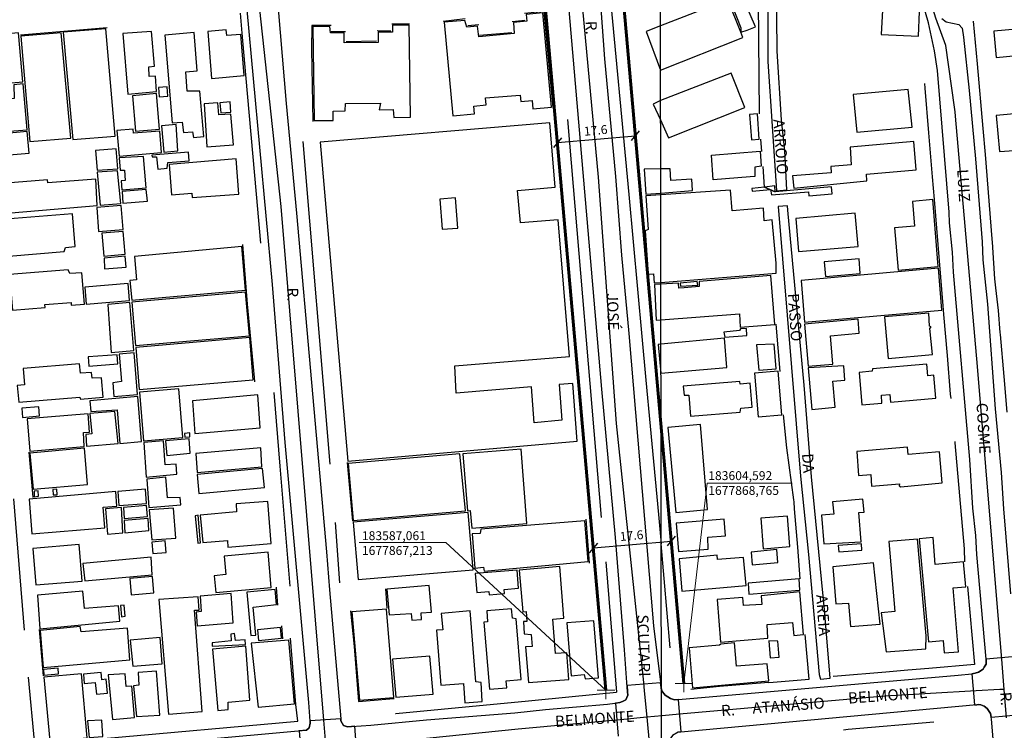
# Model space of a CAD drawing. Units: millimetres. Extents: x 183114 to 185533, y 1677027 to 1679829.
# Drawn here: x 183455 to 183677, y 1677858 to 1678018 of the extents above; entities that cross this region are included whole.
import ezdxf
from ezdxf.enums import TextEntityAlignment as Align

# ---------------------------------------------------------------- set-up
doc = ezdxf.new("R2010")
doc.units = ezdxf.units.MM
doc.header["$LTSCALE"] = 3
doc.header["$MEASUREMENT"] = 0
doc.header["$PDMODE"] = 2
doc.header["$PDSIZE"] = 2
for name, color, linetype, lineweight in [('Cotas_Coordenadas', 7, 'Continuous', 20), ('Linhas de Cota', 7, 'Continuous', 5), ('Traçado_Viário', 7, 'Continuous', 60)]:
    doc.layers.add(name, color=color, linetype=linetype, lineweight=lineweight)
for name, color, linetype in [('V-ARROIO', 150, 'Continuous'), ('V-EDIFICACAO', 50, 'Continuous'), ('V-NOME_DOS_LOGRADOUROS', 7, 'Continuous'), ('V-QUADRA', 1, 'Continuous'), ('V-TESTADA', 63, 'Continuous')]:
    doc.layers.add(name, color=color, linetype=linetype)
for name, color, linetype, plot in [('V-CRUZAMENTO', 1, 'Continuous', False), ('V-EIXO_DE_LOGRADOURO', 3, 'Continuous', False), ('X-LIMITE_1000', 7, 'Continuous', False)]:
    doc.layers.add(name, color=color, linetype=linetype, plot=plot)
doc.styles.get("Standard").update_dxf_attribs({"font": 'ARIAL.TTF'})
doc.dimstyles.get("Standard").update_dxf_attribs({"dimtxt": 2, "dimasz": 2, "dimexe": 0.18, "dimexo": 0.0625, "dimgap": 1, "dimtad": 1, "dimdec": 1, "dimzin": 0, "dimdsep": 46, "dimtxsty": 'Standard', "dimblk": 'OBLIQUE', "dimcen": 0, "dimadec": 0, "dimazin": 0, "dimtfac": 1, "dimtdec": 1, "dimtofl": 0, "dimtmove": 0, "dimatfit": 3, "dimfxl": 0, "dimtolj": 1, "dimtzin": 0, "dimarcsym": 0})

# ---------------------------------------------------------------- blocks, each defined once
blk = doc.blocks.new('_Oblique')
at = {"layer": 'Linhas de Cota', "color": 0, "linetype": 'Continuous', "lineweight": -2}
blk.add_line((-0.5, -0.5), (0.5, 0.5), dxfattribs=at)
blk = doc.blocks.new('*D15')
at = {"layer": 'Cotas_Coordenadas', "color": 0, "linetype": 'Continuous', "lineweight": -2}
blk.add_line((183612.96, 1678327.62), (183611.91, 1678342.05), dxfattribs=at)
at = {"layer": 'Defpoints', "color": 0, "linetype": 'Continuous'}
for p in [(183611.91, 1678342.05), (183637.82, 1677987.99)]:
    blk.add_point(p, dxfattribs=at)
at = {"layer": 'Cotas_Coordenadas', "color": 0, "linetype": 'Continuous', "lineweight": -2, "xscale": 2, "yscale": 2, "zscale": 2, "rotation": 94.1859809991665}
blk.add_blockref('_Oblique', (183611.91, 1678342.05), dxfattribs=at)
at = {"layer": 'Cotas_Coordenadas', "color": 0, "linetype": 'Continuous', "insert": (183614.63, 1678332.27), "char_height": 2, "attachment_point": 5, "rotation": 274.186}
blk.add_mtext('\\A1;R355', dxfattribs=at)
blk = doc.blocks.new('*D16')
at = {"layer": 'Cotas_Coordenadas', "color": 0, "linetype": 'Continuous', "lineweight": -2}
blk.add_line((183603.78, 1678296.65), (183602.19, 1678311.04), dxfattribs=at)
at = {"layer": 'Defpoints', "color": 0, "linetype": 'Continuous'}
for p in [(183602.19, 1678311.04), (183637.82, 1677987.98)]:
    blk.add_point(p, dxfattribs=at)
at = {"layer": 'Cotas_Coordenadas', "color": 0, "linetype": 'Continuous', "lineweight": -2, "xscale": 2, "yscale": 2, "zscale": 2, "rotation": 96.2931156989302}
blk.add_blockref('_Oblique', (183602.19, 1678311.04), dxfattribs=at)
at = {"layer": 'Cotas_Coordenadas', "color": 0, "linetype": 'Continuous', "insert": (183605.27, 1678301.37), "char_height": 2, "attachment_point": 5, "rotation": 276.2931}
blk.add_mtext('\\A1;R325', dxfattribs=at)
blk = doc.blocks.new('*D135')
at = {"layer": 'Cotas_Coordenadas', "color": 0, "linetype": 'Continuous', "lineweight": -2}
for p, q in [((183576.16, 1677990.35), (183593.69, 1677991.9)), ((183593.69, 1677991.84), (183593.67, 1677992.08)), ((183576.16, 1677990.29), (183576.14, 1677990.52))]:
    blk.add_line(p, q, dxfattribs=at)
at = {"layer": 'Defpoints', "color": 0, "linetype": 'Continuous'}
for p in [(183593.69, 1677991.9), (183593.7, 1677991.78), (183576.17, 1677990.22)]:
    blk.add_point(p, dxfattribs=at)
at = {"layer": 'Cotas_Coordenadas', "color": 0, "linetype": 'Continuous', "lineweight": -2, "xscale": 2, "yscale": 2, "zscale": 2}
for p, rotation in [((183593.69, 1677991.9), 5.060084583990364), ((183576.16, 1677990.35), 185.0600845839903)]:
    blk.add_blockref('_Oblique', p, dxfattribs=dict(at, rotation=rotation))
at = {"layer": 'Cotas_Coordenadas', "color": 0, "linetype": 'Continuous', "insert": (183584.75, 1677993.11), "char_height": 2, "attachment_point": 5, "rotation": 5.0601}
blk.add_mtext('\\A1;17.6', dxfattribs=at)
blk = doc.blocks.new('*D136')
at = {"layer": 'Cotas_Coordenadas', "color": 0, "linetype": 'Continuous', "lineweight": -2}
for p, q in [((183584.23, 1677899.22), (183601.76, 1677900.77)), ((183601.78, 1677900.58), (183601.74, 1677900.95)), ((183584.24, 1677899.02), (183584.21, 1677899.4))]:
    blk.add_line(p, q, dxfattribs=at)
at = {"layer": 'Defpoints', "color": 0, "linetype": 'Continuous'}
for p in [(183601.76, 1677900.77), (183601.78, 1677900.51), (183584.25, 1677898.96)]:
    blk.add_point(p, dxfattribs=at)
at = {"layer": 'Cotas_Coordenadas', "color": 0, "linetype": 'Continuous', "lineweight": -2, "xscale": 2, "yscale": 2, "zscale": 2}
for p, rotation in [((183584.23, 1677899.22), 185.0600845839494), ((183601.76, 1677900.77), 5.060084583949475)]:
    blk.add_blockref('_Oblique', p, dxfattribs=dict(at, rotation=rotation))
at = {"layer": 'Cotas_Coordenadas', "color": 0, "linetype": 'Continuous', "insert": (183592.82, 1677901.99), "char_height": 2, "attachment_point": 5, "rotation": 5.0601}
blk.add_mtext('\\A1;17.6', dxfattribs=at)

msp = doc.modelspace()

# ---------------------------------------------------------------- linework, layer by layer
at = {"layer": 'Linhas de Cota', "linetype": 'Continuous'}
for p, q in [((183604.592, 1677868.765), (183609.78, 1677913.792)), ((183609.78, 1677913.792), (183628.928, 1677913.792)), ((183551.069, 1677900.455), (183531.638, 1677900.455)), ((183587.061, 1677867.213), (183551.069, 1677900.455))]:
    msp.add_line(p, q, dxfattribs=at)
for p in [(183587.061, 1677867.213), (183604.592, 1677868.765)]:
    msp.add_point(p, dxfattribs=at)
at = {"layer": 'Traçado_Viário', "linetype": 'Continuous'}
for p, q in [((183567.171, 1678091.843), (183587.061, 1677867.213)), ((183604.592, 1677868.765), (183588.429, 1678051.304))]:
    msp.add_line(p, q, dxfattribs=at)
at = {"layer": 'V-ARROIO'}
for points in [[(183625.51, 1678041.27), (183624.47, 1678041.19), (183623.45, 1678041.1), (183623.44, 1678008.59), (183625.36, 1677979.48), (183627.7, 1677979.72), (183627.29, 1677988.53), (183626.54, 1677995.5), (183625.54, 1678010.9), (183625.28, 1678034), (183625.48, 1678040.27), (183625.51, 1678041.27)], [(183627.86, 1677976.16), (183626.84, 1677976.09), (183625.72, 1677976.02), (183630.75, 1677915.37), (183632.57, 1677897.74), (183635, 1677870.76), (183635.27, 1677869.72), (183637.46, 1677869.91), (183636.19, 1677885.33), (183633.23, 1677915.2), (183631.59, 1677935.83), (183627.95, 1677975.16), (183627.86, 1677976.16)]]:
    msp.add_lwpolyline(points, dxfattribs=at)
at = {"layer": 'V-CRUZAMENTO', "linetype": 'Continuous'}
for points in [[(183679.31, 1677873.46), (183679.192, 1677874.796), (183672.47, 1677874.2), (183672.46, 1677873.099), (183672.08, 1677872.4), (183671.8, 1677871.97), (183670.78, 1677871.25), (183670, 1677871.09), (183669.28, 1677870.94), (183669.9, 1677863.917), (183670.37, 1677863.96), (183670.71, 1677863.99), (183671.33, 1677863.95), (183672.01, 1677863.66), (183672.72, 1677863.12), (183673.43, 1677861.99), (183673.65, 1677861.18), (183680.348, 1677861.775)], [(183530.668, 1677859.103), (183529.9, 1677859.05), (183528.97, 1677858.99), (183528.09, 1677859.3), (183527.5, 1677860.32), (183527.46, 1677860.79), (183520.586, 1677860.31), (183520.62, 1677859.83), (183520.39, 1677858.79), (183519.78, 1677858.24), (183518.092, 1677858.086), (183518.75, 1677850.77), (183519.47, 1677850.83), (183520.55, 1677850.33), (183521.08, 1677849.6), (183521.17, 1677849.37), (183521.52, 1677848.47), (183528.407, 1677849.089), (183528.34, 1677849.83), (183528.27, 1677850.67), (183528.55, 1677851.37), (183529.12, 1677851.8), (183530.31, 1677851.99), (183531.15, 1677852.13)]]:
    msp.add_lwpolyline(points, close=True, dxfattribs=at)
msp.add_lwpolyline([(183603.98, 1677857.828), (183603.36, 1677865.15), (183602.43, 1677865.07), (183601.57, 1677865.37), (183600.39, 1677866.08), (183599.52, 1677867.16), (183599.51, 1677867.27), (183599.313, 1677868.854), (183591.813, 1677868.314), (183591.92, 1677866.83), (183591.97, 1677866.09), (183591.54, 1677865.05), (183591.54, 1677865.04), (183590.8, 1677864.71), (183590.2, 1677864.44), (183589.234, 1677864.323), (183589.837, 1677856.887)], dxfattribs=at)
at = {"layer": 'V-EDIFICACAO'}
for points in [[(183599.31, 1678006.66), (183617.84, 1678013.97), (183617.36, 1678015.16), (183618.8, 1678015.6), (183620.67, 1678016.4), (183618.03, 1678022.52), (183615.26, 1678021.46), (183617.4, 1678016.16), (183617.36, 1678015.16), (183614.44, 1678022.55), (183599.3, 1678016.59), (183596.09, 1678015.33)], [(183555.77, 1678016.34), (183555.32, 1678017.84), (183550.72, 1678017.43), (183552.66, 1677996.4), (183557.53, 1677996.81), (183557.38, 1677998.54), (183560.14, 1677998.83), (183560.03, 1678000.44), (183567.78, 1678001.04), (183567.92, 1677999.58), (183570.51, 1677999.85), (183570.66, 1677997.94), (183574.81, 1677998.35), (183572.9, 1678019.56), (183569.16, 1678019.19), (183569.31, 1678017.69), (183566.28, 1678017.35), (183566.47, 1678014.88), (183558.46, 1678014.17), (183558.2, 1678016.57), (183555.77, 1678016.34)], [(183649.19, 1678020.17), (183648.89, 1678014.65), (183657.3, 1678014.29), (183657.49, 1678019.81), (183649.19, 1678020.17)], [(183447.43, 1678014.4), (183448.33, 1678003.32), (183456.03, 1678004), (183455.06, 1678015.03), (183447.43, 1678014.4)], [(183455.59, 1678014.29), (183457.61, 1677990.64), (183466.81, 1677991.39), (183464.68, 1678015.07), (183455.59, 1678014.29)], [(183465.12, 1678015.15), (183467.26, 1677991.05), (183476.8, 1677991.8), (183474.7, 1678015.97), (183465.12, 1678015.15)], [(183478.48, 1678014.92), (183479.6, 1678001.23), (183486.07, 1678001.83), (183485.81, 1678005.31), (183484.39, 1678005.19), (183484.35, 1678007.36), (183485.62, 1678007.51), (183484.95, 1678015.37), (183478.48, 1678014.92)], [(183492.99, 1678001.9), (183492.62, 1678006.28), (183495.24, 1678006.47), (183494.53, 1678015.11), (183487.94, 1678014.51), (183489.59, 1677994.79), (183491.87, 1677994.98), (183492.1, 1677992.63), (183494.19, 1677992.77), (183494.38, 1677991.5), (183496.7, 1677991.73), (183495.84, 1678001.94), (183492.99, 1678001.9)], [(183497.6, 1678015.33), (183498.42, 1678004.78), (183505.79, 1678005.42), (183505, 1678014.66), (183501.86, 1678014.47), (183501.75, 1678015.71), (183497.6, 1678015.33)], [(183535.9, 1678015.18), (183535.87, 1678012.9), (183528.23, 1678012.79), (183528.23, 1678015.07), (183525.13, 1678015.03), (183525.02, 1678016.49), (183521.16, 1678016.42), (183521.46, 1677995.32), (183525.8, 1677995.36), (183525.76, 1677997.41), (183528.46, 1677997.49), (183528.5, 1677999.13), (183536.39, 1677999.21), (183536.13, 1677997.75), (183539.23, 1677997.79), (183539.42, 1677996.03), (183543.12, 1677996.1), (183542.86, 1678016.79), (183539.12, 1678016.75), (183539.08, 1678015.18), (183535.9, 1678015.18)], [(183681.73, 1678010.2), (183683.42, 1678010.37), (183682.65, 1678016.19), (183674.24, 1678015.38), (183674.25, 1678015.28), (183674.75, 1678009.49), (183681.73, 1678010.2)], [(183599.32, 1677999.8), (183597.7, 1677999.02), (183599.33, 1677995.51), (183601.09, 1677991.44), (183618.28, 1677998.28), (183615.23, 1678005.99), (183599.32, 1677999.8)], [(183453.98, 1678003.32), (183454.09, 1678000.29), (183451.17, 1678000.03), (183452.07, 1677992.85), (183456.97, 1677993.26), (183456.07, 1678003.55), (183453.98, 1678003.32)], [(183486.52, 1678002.76), (183486.67, 1678000.67), (183488.62, 1678000.82), (183488.47, 1678002.91), (183486.52, 1678002.76)], [(183642.6, 1678001.19), (183643.44, 1677992.71), (183655.88, 1677993.84), (183654.96, 1678002.29), (183642.6, 1678001.19)], [(183480.65, 1678000.89), (183481.32, 1677992.89), (183486.75, 1677993.37), (183486.07, 1678001.38), (183480.65, 1678000.89)], [(183496.77, 1677999.06), (183497.35, 1677989.38), (183503.39, 1677989.86), (183502.8, 1677996.78), (183500.1, 1677996.59), (183499.88, 1677999.32), (183496.77, 1677999.06)], [(183500.29, 1677999.32), (183500.51, 1677997.08), (183502.8, 1677997.23), (183502.61, 1677999.51), (183500.29, 1677999.32)], [(183674.71, 1677996.47), (183675.48, 1677988.32), (183686.49, 1677989.12), (183694.17, 1677990.11), (183693.48, 1677998.19), (183674.71, 1677996.47)], [(183619.34, 1677996.66), (183619.78, 1677990.95), (183621.5, 1677991.1), (183621.13, 1677996.84), (183619.34, 1677996.66)], [(183480.91, 1677992.44), (183480.84, 1677993.34), (183477.13, 1677993.04), (183477.69, 1677987.31), (183487.2, 1677988.14), (183486.82, 1677992.96), (183480.91, 1677992.44)], [(183487.2, 1677994.16), (183487.68, 1677988.17), (183490.86, 1677988.47), (183490.45, 1677994.42), (183487.2, 1677994.16)], [(183522.85, 1677990.49), (183529.06, 1677918.7), (183580.61, 1677923.23), (183579.6, 1677936.21), (183576.53, 1677935.99), (183577.17, 1677927.94), (183570.92, 1677927.38), (183570.32, 1677935.43), (183553.41, 1677934), (183553.07, 1677940.18), (183578.89, 1677942.27), (183576.34, 1677972.99), (183567.89, 1677972.35), (183567.21, 1677979.57), (183575.67, 1677980.32), (183574.43, 1677994.83), (183522.85, 1677990.49)], [(183448.1, 1677992.06), (183448.44, 1677987.24), (183457.46, 1677987.99), (183456.97, 1677992.85), (183448.1, 1677992.06)], [(183472.34, 1677988.58), (183472.76, 1677984.13), (183477.39, 1677984.43), (183477.02, 1677988.92), (183472.34, 1677988.58)], [(183641.91, 1677989.34), (183642.16, 1677985.36), (183637.59, 1677984.95), (183637.63, 1677983.56), (183628.96, 1677982.87), (183629.25, 1677980.09), (183645.67, 1677981.74), (183645.6, 1677983.27), (183656.76, 1677984.22), (183656.21, 1677990.59), (183641.91, 1677989.34)], [(183477.66, 1677986.9), (183477.92, 1677984.17), (183478.85, 1677984.17), (183479.04, 1677981.81), (183478.11, 1677981.74), (183478.26, 1677979.76), (183483.75, 1677980.21), (183483.16, 1677987.24), (183477.66, 1677986.9)], [(183484.99, 1677987.54), (183485.06, 1677987.13), (183486.07, 1677987.13), (183486.34, 1677984.4), (183488.47, 1677984.58), (183488.58, 1677985.89), (183493.41, 1677986.27), (183493.22, 1677988.21), (183484.99, 1677987.54)], [(183488.92, 1677985.44), (183489.44, 1677978.6), (183494, 1677978.97), (183494.08, 1677978), (183504.59, 1677978.75), (183503.99, 1677986.71), (183488.92, 1677985.44)], [(183620.49, 1677982.73), (183619.43, 1677982.65), (183611.16, 1677981.96), (183610.78, 1677987.56), (183621.71, 1677988.4), (183621.95, 1677985.03), (183620.49, 1677984.82), (183620.49, 1677983.73), (183620.49, 1677982.73)], [(183599.35, 1677984.43), (183595.61, 1677984.4), (183596.02, 1677978.78), (183599.36, 1677978.95), (183606.52, 1677979.55), (183606.39, 1677982.1), (183601.65, 1677981.8), (183601.46, 1677984.49), (183599.35, 1677984.43)], [(183461.65, 1677981.29), (183461.57, 1677981.96), (183451.36, 1677981.14), (183451.47, 1677979.61), (183452.93, 1677979.61), (183453.38, 1677974.59), (183472.72, 1677976.2), (183472.46, 1677982.15), (183461.65, 1677981.29)], [(183477.32, 1677984.02), (183472.76, 1677983.68), (183473.39, 1677976.28), (183478.07, 1677976.69), (183477.32, 1677984.02)], [(183478.33, 1677979.38), (183478.48, 1677976.73), (183484.02, 1677977.18), (183483.75, 1677979.83), (183478.33, 1677979.38)], [(183599.36, 1677978.61), (183596.02, 1677978.41), (183596.58, 1677970.78), (183595.87, 1677970.55), (183596.54, 1677960.79), (183597.74, 1677960.86), (183597.93, 1677958.84), (183599.39, 1677958.88), (183625.29, 1677960.99), (183625.32, 1677963.21), (183624.44, 1677972.98), (183622.64, 1677972.76), (183622.48, 1677975.62), (183615.41, 1677975.04), (183615.05, 1677979.69), (183599.36, 1677978.61)], [(183622.69, 1677980.35), (183619.82, 1677980.05), (183619.89, 1677979.47), (183624.06, 1677979.83), (183624.24, 1677978.59), (183632.54, 1677979.28), (183632.62, 1677978.41), (183637.88, 1677978.85), (183637.77, 1677980.42), (183625.08, 1677979.25)], [(183625.08, 1677979.25), (183625.01, 1677980.6), (183622.69, 1677980.35)], [(183549.71, 1677977.62), (183550.23, 1677970.89), (183553.78, 1677971.15), (183553.26, 1677977.92), (183549.71, 1677977.62)], [(183655.95, 1677977.09), (183656.39, 1677971.53), (183651.89, 1677971.2), (183652.7, 1677961.69), (183661.73, 1677962.5), (183660.52, 1677977.53), (183655.95, 1677977.09)], [(183472.64, 1677975.79), (183473.06, 1677970.37), (183478.55, 1677970.85), (183478.14, 1677976.24), (183472.64, 1677975.79)], [(183452.18, 1677973.13), (183452.85, 1677964.79), (183465.35, 1677965.84), (183465.61, 1677966.78), (183467.82, 1677966.96), (183467.22, 1677974.37), (183452.18, 1677973.13)], [(183629.76, 1677973.32), (183630.31, 1677965.9), (183643.7, 1677967), (183643.08, 1677974.46), (183629.76, 1677973.32)], [(183473.77, 1677969.99), (183474.21, 1677964.83), (183479, 1677965.24), (183478.55, 1677970.4), (183473.77, 1677969.99)], [(183481.1, 1677964.76), (183481.55, 1677959.48), (183480.09, 1677959.33), (183480.5, 1677954.95), (183506.09, 1677957.2), (183505.23, 1677967), (183481.1, 1677964.76)], [(183474.29, 1677964.38), (183474.4, 1677961.95), (183479.23, 1677962.36), (183479, 1677964.83), (183474.29, 1677964.38)], [(183636.09, 1677963.56), (183636.38, 1677960.23), (183644.17, 1677960.93), (183643.99, 1677964.22), (183636.09, 1677963.56)], [(183630.93, 1677959.35), (183631.67, 1677949.95), (183662.5, 1677952.7), (183661.8, 1677962.1), (183630.93, 1677959.35)], [(183453.04, 1677960.72), (183453.71, 1677952.67), (183461.05, 1677953.27), (183460.97, 1677953.94), (183466.88, 1677954.43), (183466.88, 1677953.79), (183469.88, 1677954.06), (183469.28, 1677961.09), (183466.58, 1677960.9), (183466.21, 1677961.76), (183453.04, 1677960.72)], [(183597.96, 1677958.47), (183598.35, 1677950.46), (183599.4, 1677950.5), (183617.04, 1677951.84), (183617.23, 1677948.83), (183625.01, 1677949.47), (183624.12, 1677960.47), (183607.99, 1677959.13), (183608.03, 1677958.01), (183604.67, 1677957.67), (183603.4, 1677957.65), (183603.34, 1677958.73), (183597.96, 1677958.47)], [(183469.99, 1677957.87), (183470.25, 1677954.06), (183480.01, 1677954.84), (183479.71, 1677958.69), (183469.99, 1677957.87)], [(183603.76, 1677958.77), (183603.8, 1677958.07), (183607.67, 1677958.33), (183607.56, 1677959.1), (183603.76, 1677958.77)], [(183480.54, 1677954.51), (183481.32, 1677944.7), (183506.99, 1677946.91), (183506.09, 1677956.71), (183480.54, 1677954.51)], [(183475.11, 1677953.94), (183475.9, 1677943.17), (183480.95, 1677943.62), (183480.09, 1677954.39), (183475.11, 1677953.94)], [(183649.66, 1677951.2), (183650.47, 1677941.8), (183660.41, 1677942.71), (183659.86, 1677948.56), (183660.12, 1677948.93), (183659.79, 1677949.08), (183659.61, 1677952.04), (183649.66, 1677951.2)], [(183631.67, 1677949.55), (183632.51, 1677940.08), (183638.07, 1677940.52), (183637.52, 1677946.92), (183643.92, 1677947.5), (183643.74, 1677950.65), (183631.67, 1677949.55)], [(183481.4, 1677944.29), (183482.18, 1677934.87), (183507.81, 1677937), (183507.02, 1677946.54), (183481.4, 1677944.29)], [(183617.07, 1677948.09), (183613.53, 1677947.76), (183613.78, 1677946.62), (183618.68, 1677946.99), (183618.61, 1677948.53), (183617.29, 1677948.45), (183617.07, 1677948.09)], [(183599.41, 1677945), (183598.77, 1677944.97), (183599.42, 1677938.51), (183614.24, 1677939.78), (183613.7, 1677946.35), (183599.41, 1677945)], [(183620.91, 1677944.91), (183621.39, 1677939.16), (183625.27, 1677939.46), (183624.83, 1677945.05), (183620.91, 1677944.91)], [(183470.7, 1677942.2), (183470.89, 1677940.07), (183477.36, 1677940.59), (183477.25, 1677942.61), (183470.7, 1677942.2)], [(183477.66, 1677942.8), (183478.18, 1677936.66), (183476.23, 1677936.36), (183476.5, 1677933.29), (183481.81, 1677933.74), (183481.02, 1677943.1), (183477.66, 1677942.8)], [(183456.11, 1677939.54), (183456.37, 1677935.88), (183454.76, 1677935.73), (183455.1, 1677931.98), (183468.87, 1677933.14), (183468.98, 1677932.66), (183474.1, 1677933.11), (183473.69, 1677937.48), (183471.63, 1677937.37), (183471.45, 1677938.68), (183469.02, 1677938.49), (183468.79, 1677940.59), (183456.11, 1677939.54)], [(183632.51, 1677939.68), (183633.31, 1677930.35), (183638.54, 1677930.86), (183638.03, 1677936.75), (183640.74, 1677936.93), (183640.52, 1677940.15), (183632.51, 1677939.68)], [(183646.95, 1677939.49), (183646.88, 1677938.94), (183643.92, 1677938.69), (183644.54, 1677931.41), (183649.04, 1677931.78), (183648.97, 1677933.53), (183650.87, 1677933.71), (183651.01, 1677931.96), (183661.18, 1677932.87), (183660.74, 1677938.03), (183659.39, 1677937.88), (183659.17, 1677940.55), (183646.95, 1677939.49)], [(183620.44, 1677938.51), (183621.24, 1677928.7), (183626.58, 1677929.14), (183625.78, 1677938.94), (183620.44, 1677938.51)], [(183604.42, 1677935.58), (183604.6, 1677933.57), (183605.66, 1677933.6), (183606.07, 1677928.81), (183617.18, 1677929.76), (183617.33, 1677930.64), (183619.89, 1677930.9), (183619.49, 1677936.27), (183617.18, 1677936.06), (183617.11, 1677936.64), (183604.42, 1677935.58)], [(183471.11, 1677932.32), (183471.33, 1677929.89), (183477.21, 1677930.26), (183477.84, 1677922.71), (183482.67, 1677923.12), (183481.88, 1677933.29), (183471.11, 1677932.32)], [(183482.22, 1677934.23), (183483.12, 1677923.31), (183492.02, 1677924.05), (183491.12, 1677934.98), (183482.22, 1677934.23)], [(183494.12, 1677932.32), (183494.67, 1677924.92), (183509.38, 1677926.19), (183508.86, 1677933.63), (183494.12, 1677932.32)], [(183455.81, 1677930.64), (183455.92, 1677928.58), (183459.81, 1677928.92), (183459.63, 1677930.94), (183455.81, 1677930.64)], [(183456.97, 1677928.28), (183457.64, 1677920.99), (183469.84, 1677922.03), (183469.65, 1677925.14), (183471.04, 1677925.25), (183470.7, 1677929.4), (183456.97, 1677928.28)], [(183471.07, 1677929.44), (183471.52, 1677924.88), (183470.17, 1677924.69), (183470.32, 1677922.11), (183477.43, 1677922.67), (183476.72, 1677929.93), (183471.07, 1677929.44)], [(183600.98, 1677926.29), (183602.74, 1677907.16), (183609.91, 1677907.82), (183608.3, 1677926.95), (183600.98, 1677926.29)], [(183492.36, 1677924.95), (183492.43, 1677924.09), (183493.56, 1677924.2), (183493.52, 1677925.06), (183492.36, 1677924.95)], [(183483.19, 1677922.89), (183483.75, 1677915.15), (183490.67, 1677915.82), (183490.45, 1677918.07), (183487.98, 1677917.92), (183487.64, 1677923.27), (183483.19, 1677922.89)], [(183488.06, 1677923.31), (183488.36, 1677920.01), (183493.63, 1677920.5), (183493.41, 1677923.75), (183488.06, 1677923.31)], [(183457.64, 1677920.54), (183458.35, 1677912.42), (183470.59, 1677913.47), (183469.91, 1677921.66), (183457.64, 1677920.54)], [(183494.9, 1677920.46), (183495.24, 1677916.16), (183509.72, 1677917.43), (183509.49, 1677921.7), (183494.9, 1677920.46)], [(183529.17, 1677918.22), (183530.25, 1677905.42), (183555.47, 1677907.52), (183554.2, 1677920.35), (183529.17, 1677918.22)], [(183554.87, 1677920.39), (183555.92, 1677907.56), (183556.55, 1677907.63), (183556.89, 1677903.63), (183569.27, 1677904.71), (183568, 1677921.4), (183554.87, 1677920.39)], [(183643.41, 1677920.88), (183643.81, 1677915.5), (183646.55, 1677915.72), (183646.73, 1677913.12), (183652.99, 1677913.6), (183652.92, 1677913.2), (183653.35, 1677912.98), (183662.61, 1677913.82), (183661.99, 1677920.8), (183654.93, 1677920.22), (183654.78, 1677921.9), (183643.41, 1677920.88)], [(183495.24, 1677915.75), (183495.58, 1677911.45), (183510.35, 1677912.83), (183509.87, 1677917.06), (183495.24, 1677915.75)], [(183483.87, 1677914.7), (183484.35, 1677908.27), (183491.5, 1677908.87), (183491.39, 1677910.59), (183488.54, 1677910.47), (183488.13, 1677915.15), (183483.87, 1677914.7)], [(183457.46, 1677910.21), (183458.05, 1677902.36), (183474.48, 1677903.74), (183474.07, 1677908.38), (183477.17, 1677908.6), (183476.91, 1677911.9), (183457.46, 1677910.21)], [(183458.58, 1677912.01), (183458.54, 1677910.74), (183459.55, 1677910.85), (183459.48, 1677912.05), (183458.58, 1677912.01)], [(183462.77, 1677912.34), (183462.88, 1677911.15), (183463.78, 1677911.19), (183463.7, 1677912.42), (183462.77, 1677912.34)], [(183477.36, 1677911.93), (183477.62, 1677908.72), (183483.83, 1677909.17), (183483.57, 1677912.42), (183477.36, 1677911.93)], [(183503.96, 1677909.13), (183504.07, 1677907.33), (183495.87, 1677906.62), (183496.47, 1677900.41), (183502.01, 1677900.9), (183502.12, 1677899.36), (183511.85, 1677900.19), (183511.06, 1677909.69), (183503.96, 1677909.13)], [(183637.99, 1677909.58), (183638.25, 1677906.8), (183635.47, 1677906.58), (183636.02, 1677900.1), (183644.43, 1677900.58), (183643.88, 1677907.16), (183645.05, 1677907.27), (183644.8, 1677910.16), (183637.99, 1677909.58)], [(183474.59, 1677908.01), (183475.04, 1677902.28), (183478.52, 1677902.62), (183478.18, 1677908.3), (183474.59, 1677908.01)], [(183478.67, 1677908.34), (183478.78, 1677905.87), (183484.02, 1677906.25), (183483.83, 1677908.72), (183478.67, 1677908.34)], [(183484.43, 1677907.78), (183484.99, 1677901.01), (183490.41, 1677901.42), (183489.89, 1677908.19), (183484.43, 1677907.78)], [(183530.25, 1677905.01), (183531.38, 1677892.11), (183557.19, 1677894.28), (183556.1, 1677907.15), (183530.25, 1677905.01)], [(183478.82, 1677905.42), (183478.97, 1677902.62), (183484.35, 1677903.1), (183484.17, 1677905.87), (183478.82, 1677905.42)], [(183495.43, 1677906.58), (183494.75, 1677906.47), (183495.35, 1677900.3), (183495.95, 1677900.34), (183495.43, 1677906.58)], [(183558.98, 1677903.44), (183558.76, 1677902.47), (183557, 1677902.36), (183557.6, 1677894.65), (183559.55, 1677894.87), (183559.66, 1677894.01), (183583.04, 1677896.18), (183582.33, 1677905.31), (183558.98, 1677903.44)], [(183602.81, 1677904.75), (183603.36, 1677898.38), (183610.05, 1677898.97), (183609.94, 1677901.6), (183613.89, 1677901.97), (183613.6, 1677905.66), (183602.81, 1677904.75)], [(183621.83, 1677905.88), (183622.41, 1677899.01), (183628.41, 1677899.52), (183627.86, 1677906.36), (183621.83, 1677905.88)], [(183458.28, 1677899.1), (183458.95, 1677890.91), (183469.39, 1677891.77), (183468.72, 1677899.96), (183458.28, 1677899.1)], [(183485.03, 1677900.52), (183485.21, 1677897.94), (183488.21, 1677898.17), (183488.02, 1677900.79), (183485.03, 1677900.52)], [(183639.27, 1677899.74), (183639.42, 1677898.31), (183644.58, 1677898.71), (183644.5, 1677900.14), (183639.27, 1677899.74)], [(183650.61, 1677900.65), (183651.96, 1677884.89), (183648.93, 1677884.63), (183650.06, 1677875.82), (183658.91, 1677876.55), (183658.99, 1677879.48), (183657.05, 1677901.2), (183650.61, 1677900.65)], [(183661.07, 1677895.5), (183660.6, 1677901.53), (183657.45, 1677901.24), (183659.5, 1677878.09), (183662.83, 1677878.42), (183663.08, 1677875.64), (183666.3, 1677875.89), (183665.06, 1677890.23), (183667.95, 1677890.48), (183667.4, 1677896.08), (183661.07, 1677895.5)], [(183501.3, 1677897.38), (183501.67, 1677893.23), (183499.05, 1677892.93), (183499.39, 1677889.19), (183511.81, 1677890.31), (183511.14, 1677898.24), (183501.3, 1677897.38)], [(183619.67, 1677898.27), (183619.93, 1677895.42), (183625.7, 1677895.97), (183625.45, 1677898.86), (183619.67, 1677898.27)], [(183469.54, 1677895.74), (183469.95, 1677891.84), (183485.1, 1677893.19), (183484.84, 1677897.12), (183469.54, 1677895.74)], [(183612.14, 1677896.59), (183612.06, 1677897.58), (183603.5, 1677896.78), (183604.13, 1677889.46), (183618.57, 1677890.74), (183617.99, 1677897.07), (183612.14, 1677896.59)], [(183638.03, 1677894.98), (183638.73, 1677886.61), (183641.54, 1677886.79), (183642.02, 1677881.56), (183648.67, 1677882.11), (183647.21, 1677895.86), (183638.03, 1677894.98)], [(183557.67, 1677893.45), (183558.05, 1677889.19), (183560.74, 1677889.45), (183560.85, 1677888.7), (183564.26, 1677888.96), (183564.22, 1677889.9), (183567.44, 1677890.16), (183567.1, 1677894.24), (183557.67, 1677893.45)], [(183567.59, 1677894.24), (183568.37, 1677884.85), (183569.12, 1677884.89), (183569.27, 1677882.68), (183568.52, 1677882.68), (183568.71, 1677879.87), (183570.28, 1677879.72), (183570.51, 1677877.07), (183568.97, 1677876.96), (183569.65, 1677868.95), (183578.74, 1677869.62), (183578.25, 1677875.61), (183575.71, 1677875.46), (183575.11, 1677883.17), (183577.58, 1677883.46), (183576.68, 1677895.02), (183567.59, 1677894.24)], [(183480.05, 1677892.33), (183480.39, 1677888.66), (183485.44, 1677889.15), (183485.18, 1677892.78), (183480.05, 1677892.33)], [(183618.98, 1677891.29), (183619.16, 1677888.84), (183630.64, 1677889.72), (183630.46, 1677892.28), (183618.98, 1677891.29)], [(183459.33, 1677888.63), (183459.85, 1677881.03), (183477.81, 1677882.72), (183477.51, 1677886.16), (183469.88, 1677885.6), (183469.54, 1677889.49), (183459.33, 1677888.63)], [(183495.87, 1677888.4), (183496.1, 1677884.92), (183494.98, 1677884.77), (183495.24, 1677881.67), (183503.28, 1677882.38), (183502.83, 1677889), (183495.87, 1677888.4)], [(183506.35, 1677889.3), (183507.25, 1677879.5), (183508.37, 1677879.61), (183507.77, 1677885.9), (183513.01, 1677886.5), (183512.75, 1677889.9), (183506.35, 1677889.3)], [(183537.81, 1677889.94), (183538.33, 1677884.14), (183543.27, 1677884.51), (183543.46, 1677882.94), (183545.59, 1677883.13), (183545.55, 1677884.59), (183547.84, 1677884.77), (183547.35, 1677890.76), (183537.81, 1677889.94)], [(183621.97, 1677888.47), (183622.12, 1677886.46), (183617.99, 1677886.24), (183617.84, 1677888.07), (183612.03, 1677887.6), (183612.83, 1677878.05), (183623.47, 1677878.93), (183623.25, 1677882), (183628.96, 1677882.48), (183629.25, 1677879.55), (183631.45, 1677879.73), (183630.64, 1677889.31), (183621.97, 1677888.47)], [(183486.56, 1677887.62), (183488.77, 1677861.81), (183496.36, 1677862.44), (183494.57, 1677885.19), (183495.69, 1677885.22), (183495.46, 1677888.22), (183486.56, 1677887.62)], [(183477.96, 1677886.27), (183478.18, 1677883.76), (183479, 1677883.84), (183478.82, 1677886.35), (183477.96, 1677886.27)], [(183529.99, 1677884.81), (183531.68, 1677864.95), (183539.38, 1677865.58), (183537.74, 1677885.45), (183529.99, 1677884.81)], [(183550.04, 1677884.48), (183550.38, 1677880.81), (183548.96, 1677880.7), (183549.93, 1677868.39), (183555.02, 1677868.76), (183555.36, 1677864.39), (183559.21, 1677864.69), (183559.02, 1677868.95), (183557.82, 1677869.1), (183556.52, 1677885.07), (183550.04, 1677884.48)], [(183560.26, 1677885.04), (183560.44, 1677882.6), (183559.62, 1677882.53), (183560.89, 1677867.49), (183564.75, 1677867.79), (183564.63, 1677869.36), (183568.04, 1677869.66), (183566.91, 1677883.28), (183566.05, 1677883.43), (183565.83, 1677885.52), (183560.26, 1677885.04)], [(183578.25, 1677882.34), (183579.22, 1677870.48), (183582.18, 1677870.75), (183582.36, 1677869.77), (183585.4, 1677870.04), (183584.31, 1677882.83), (183578.25, 1677882.34)], [(183469.13, 1677880.32), (183468.9, 1677881.52), (183459.92, 1677880.62), (183460.6, 1677872.35), (183480.05, 1677874.08), (183479.53, 1677881.18), (183469.13, 1677880.32)], [(183508.74, 1677880.77), (183508.97, 1677878.41), (183514.13, 1677878.9), (183513.94, 1677881.3), (183508.74, 1677880.77)], [(183480.16, 1677878.45), (183480.76, 1677872.62), (183487.35, 1677873.18), (183486.86, 1677879.09), (183480.16, 1677878.45)], [(183503.81, 1677878.38), (183503.58, 1677879.95), (183502.76, 1677879.84), (183502.87, 1677878.3), (183498.57, 1677877.89), (183498.57, 1677877.11), (183506.05, 1677877.52), (183505.98, 1677878.53), (183503.81, 1677878.38)], [(183507.36, 1677877.82), (183508.89, 1677863.41), (183517.09, 1677864.16), (183515.81, 1677878.45), (183507.36, 1677877.82)], [(183612.9, 1677877.61), (183612.58, 1677877.32), (183605.74, 1677876.77), (183606.54, 1677867.77), (183623.66, 1677869.35), (183623.29, 1677873.19), (183616.42, 1677872.6), (183615.98, 1677877.87), (183612.9, 1677877.61)], [(183623.69, 1677878.34), (183623.95, 1677874.5), (183626, 1677874.65), (183625.7, 1677878.27), (183623.69, 1677878.34)], [(183498.64, 1677876.47), (183499.84, 1677862.63), (183502.2, 1677862.85), (183502.16, 1677864.54), (183507.06, 1677864.98), (183506.12, 1677877.11), (183498.64, 1677876.47)], [(183539.12, 1677874.19), (183539.87, 1677865.66), (183548.25, 1677866.33), (183547.5, 1677874.9), (183539.12, 1677874.19)], [(183460.67, 1677871.91), (183460.78, 1677870.6), (183464.04, 1677870.93), (183464, 1677872.2), (183460.67, 1677871.91)], [(183481.96, 1677871.19), (183482.07, 1677868.39), (183480.91, 1677868.2), (183481.58, 1677861.28), (183486.82, 1677861.58), (183486.07, 1677871.49), (183481.96, 1677871.19)], [(183460.78, 1677870.15), (183462.13, 1677855.82), (183470.47, 1677856.53), (183469.2, 1677870.93), (183460.78, 1677870.15)], [(183469.69, 1677870.82), (183469.84, 1677868.76), (183472.31, 1677868.99), (183472.61, 1677866.37), (183475.08, 1677866.59), (183474.78, 1677869.74), (183473.77, 1677869.59), (183473.62, 1677871.19), (183469.69, 1677870.82)], [(183475.19, 1677870.67), (183476.2, 1677860.65), (183481.14, 1677861.09), (183480.5, 1677868.16), (183479.23, 1677868.09), (183479, 1677870.93), (183475.19, 1677870.67)], [(183470.59, 1677860.31), (183470.92, 1677856.57), (183473.99, 1677856.83), (183473.77, 1677860.5), (183470.59, 1677860.31)]]:
    msp.add_lwpolyline(points, close=True, dxfattribs=at)
at = {"layer": 'V-EIXO_DE_LOGRADOURO'}
for points in [[(183676.08, 1677873.23), (183670.56, 1677940.01), (183665.63, 1677996.33), (183665.54, 1677997.3), (183665.4, 1677998.33), (183663.44, 1678012.16), (183661.21, 1678018.36), (183658.93, 1678025.69), (183658.56, 1678026.87), (183652.15, 1678048.83)], [(183581.21, 1678026.94), (183585.32, 1677982.59), (183589.38, 1677927.18), (183595.47, 1677868.98), (183595.66, 1677867.05)], [(183509.2, 1678020.27), (183513.99, 1677976.01), (183523.62, 1677860.49)], [(183676.56, 1677867.41), (183676.08, 1677873.23)], [(183595.66, 1677867.05), (183596.23, 1677861.15)], [(183670.21, 1677867.05), (183649.7, 1677865.87), (183603.6, 1677861.82)], [(183676.56, 1677867.41), (183675.56, 1677867.35), (183670.21, 1677867.05)], [(183677.09, 1677861), (183676.56, 1677867.41)], [(183523.62, 1677860.49), (183524.15, 1677854.21)], [(183591.09, 1677860.67), (183567.3, 1677858.45), (183531.27, 1677854.77), (183530.15, 1677854.68)], [(183596.23, 1677861.15), (183591.09, 1677860.67)], [(183603.6, 1677861.82), (183599.72, 1677861.48), (183596.23, 1677861.15)], [(183596.23, 1677861.15), (183596.86, 1677854.66)]]:
    msp.add_lwpolyline(points, dxfattribs=at)
at = {"layer": 'V-QUADRA'}
for points in [[(183513.44, 1678020.4), (183515.19, 1677999.12), (183517.52, 1677974.46), (183524.3, 1677898.34), (183524.3, 1677898.34), (183524.92, 1677889.76), (183527.46, 1677860.79), (183527.5, 1677860.32), (183528.09, 1677859.3), (183528.97, 1677858.99), (183529.9, 1677859.05), (183534.24, 1677859.35), (183546.73, 1677860.55), (183566.61, 1677862.13), (183573.47, 1677862.9), (183587.39, 1677864.1), (183590.2, 1677864.44), (183590.8, 1677864.71), (183591.54, 1677865.04), (183591.54, 1677865.05), (183591.97, 1677866.09), (183591.92, 1677866.83), (183591.24, 1677876.28), (183589.17, 1677901.59), (183586.17, 1677934.9), (183578.29, 1678026.38)], [(183585.38, 1678027.75), (183586.74, 1678009.17), (183589.17, 1677982.71), (183590.53, 1677965.07), (183592.22, 1677947.43), (183597.71, 1677881.71), (183597.71, 1677881.71), (183599.51, 1677867.27), (183599.52, 1677867.16), (183600.39, 1677866.08), (183601.57, 1677865.37), (183602.43, 1677865.07), (183603.36, 1677865.15), (183666.19, 1677870.62), (183669.28, 1677870.94), (183670, 1677871.09), (183670.78, 1677871.25), (183671.8, 1677871.97), (183672.08, 1677872.4), (183672.39, 1677872.97), (183672.46, 1677873.11), (183672.47, 1677874.2), (183670.38, 1677897.71), (183670.2, 1677902.01), (183669.51, 1677908.19), (183668.82, 1677919.07), (183665.14, 1677961.21), (183664.9, 1677965.72), (183664.23, 1677972.33), (183664.15, 1677974.71), (183661.54, 1678006.59), (183660.88, 1678010.97), (183659.52, 1678017.29), (183658.33, 1678021.41)], [(183454.97, 1677853.31), (183455.78, 1677852.67), (183458.28, 1677852.87), (183474.1, 1677854.13), (183517.92, 1677858.07), (183519.78, 1677858.24), (183520.39, 1677858.79), (183520.62, 1677859.83), (183520.59, 1677860.26), (183520.27, 1677864.47), (183515.01, 1677922.95), (183513.87, 1677936.95), (183512.12, 1677958.45), (183506.43, 1678020.18)], [(183662.53, 1678018.29), (183663.5, 1678017.54), (183666.32, 1678016.94), (183667.08, 1678016.1), (183667.4, 1678014.09), (183668.69, 1678002.09), (183670.09, 1677986.68), (183671.59, 1677968.06), (183671.75, 1677963.99), (183672.76, 1677954.02), (183674.55, 1677930.46), (183675.89, 1677916.18), (183676.37, 1677908.02), (183677.94, 1677888.92)], [(183679.43, 1677792.32), (183673.69, 1677860.69), (183673.65, 1677861.18), (183673.43, 1677861.99), (183672.72, 1677863.12), (183672.01, 1677863.66), (183671.33, 1677863.95), (183670.71, 1677863.99), (183670.37, 1677863.96), (183603.89, 1677857.82), (183603.3, 1677857.77), (183601.99, 1677857.01), (183601.09, 1677855.79), (183600.88, 1677854.87), (183600.88, 1677854.85), (183600.93, 1677853), (183604.23, 1677810.18), (183608.23, 1677767.3), (183608.86, 1677762.16), (183613.46, 1677711.14), (183620.4, 1677662.53)]]:
    msp.add_lwpolyline(points, dxfattribs=at)
at = {"layer": 'V-TESTADA'}
for points in [[(183621.11, 1678039.11), (183621.49, 1677996.82)], [(183587.66, 1678027.17), (183592.17, 1677978.66)], [(183505.3, 1678014.98), (183504.92, 1678019.45)], [(183575.17, 1677998.27), (183573.14, 1678019.82), (183568.73, 1678019.37)], [(183555.43, 1678018.15), (183550.5, 1678017.61)], [(183568.86, 1678017.81), (183565.99, 1678017.52)], [(183669.58, 1678017.67), (183669.58, 1678017.66)], [(183669.58, 1678017.66), (183670.45, 1678008.04)], [(183475.01, 1678016.13), (183456.44, 1678014.58), (183455.51, 1678014.5)], [(183525.28, 1678016.71), (183520.99, 1678016.65), (183520.93, 1678011.26), (183521.16, 1677995.08)], [(183528.5, 1678015.25), (183525.34, 1678015.25)], [(183538.71, 1678015.43), (183535.65, 1678015.45)], [(183542.93, 1678016.95), (183538.97, 1678017.01)], [(183558.46, 1678016.84), (183556.04, 1678016.62)], [(183506.13, 1678005.6), (183505.3, 1678014.98)], [(183535.52, 1678013.15), (183528.69, 1678013)], [(183565.93, 1678015), (183558.62, 1678014.41)], [(183670.45, 1678008.04), (183671.77, 1677993.49)], [(183508.55, 1677978.74), (183506.13, 1678005.6)], [(183659.6, 1677992.56), (183658.76, 1678002.62), (183658.68, 1678003.61)], [(183586.07, 1677906.08), (183578.48, 1677995.52)], [(183671.77, 1677993.49), (183672.25, 1677987.68)], [(183622.07, 1677988.35), (183621.89, 1677991.13)], [(183660.42, 1677982.65), (183659.6, 1677992.56)], [(183518.92, 1677990.59), (183518.92, 1677990.58)], [(183518.92, 1677990.58), (183525.03, 1677918.07)], [(183672.25, 1677987.68), (183673.8, 1677968.75), (183673.94, 1677966.99)], [(183622.69, 1677980.35), (183622.36, 1677985)], [(183660.85, 1677977.54), (183660.42, 1677982.65)], [(183509.54, 1677967.72), (183508.55, 1677978.74)], [(183592.17, 1677978.66), (183595.13, 1677946.78)], [(183662.91, 1677952.73), (183662.84, 1677953.67), (183660.85, 1677977.54)], [(183508.17, 1677936.56), (183508.08, 1677937.53), (183506.48, 1677954.04), (183505.43, 1677967.42)], [(183673.94, 1677966.99), (183673.95, 1677966.75), (183674.39, 1677959.71)], [(183674.39, 1677959.71), (183674.61, 1677957.73)], [(183674.61, 1677957.73), (183675.18, 1677952.59)], [(183663.77, 1677942.52), (183663, 1677951.67), (183662.91, 1677952.73)], [(183675.18, 1677952.59), (183675.6, 1677947.66)], [(183626.17, 1677938.91), (183625.3, 1677949.52)], [(183595.13, 1677946.78), (183596.05, 1677936.93)], [(183675.6, 1677947.66), (183675.64, 1677947.23)], [(183675.64, 1677947.23), (183676.44, 1677937.75)], [(183664.6, 1677932.78), (183664.51, 1677933.78), (183663.77, 1677942.52)], [(183676.44, 1677937.75), (183677.12, 1677929.76)], [(183596.05, 1677936.93), (183597.01, 1677926.57)], [(183513.86, 1677917.61), (183512.49, 1677934.16)], [(183629.34, 1677909.55), (183629.28, 1677910.01), (183627.69, 1677921.73), (183626.94, 1677929.14)], [(183597.01, 1677926.57), (183598.86, 1677906.7)], [(183665.54, 1677922.86), (183665.52, 1677923.11)], [(183667.62, 1677899.03), (183665.54, 1677922.86)], [(183457.39, 1677920.74), (183458.19, 1677911.49), (183458.27, 1677910.56)], [(183528.88, 1677918.43), (183530.09, 1677905.24)], [(183516.08, 1677890.64), (183513.86, 1677917.61)], [(183453.93, 1677910.25), (183456.33, 1677880.73)], [(183630.15, 1677899.42), (183629.46, 1677908.01), (183629.34, 1677909.55)], [(183598.86, 1677906.7), (183599.47, 1677900.15)], [(183526.23, 1677904.91), (183527.18, 1677891.39)], [(183583.35, 1677895.81), (183582.6, 1677905.7)], [(183601.52, 1677876.73), (183599.47, 1677900.13)], [(183630.72, 1677892.3), (183630.15, 1677899.42)], [(183667.7, 1677896.07), (183667.62, 1677899.03)], [(183587.01, 1677896.08), (183589.44, 1677866.75)], [(183513.34, 1677886.35), (183513.09, 1677889.38), (183513, 1677890.4)], [(183537.49, 1677890.04), (183537.57, 1677889.06), (183537.85, 1677885.7)], [(183668.29, 1677890.53), (183669.89, 1677872.99)], [(183529.63, 1677885.05), (183530.47, 1677877.02), (183531.44, 1677864.68), (183538.49, 1677865.28), (183539.49, 1677865.37)], [(183459.69, 1677880.85), (183460.62, 1677870.43)], [(183514.49, 1677878.75), (183514.25, 1677881.68)], [(183517.38, 1677864.02), (183516.15, 1677878.95)], [(183632.7, 1677869.74), (183631.8, 1677879.73)], [(183649.94, 1677871.31), (183639.11, 1677870.4), (183638.11, 1677870.32)], [(183654.92, 1677871.73), (183649.94, 1677871.31)], [(183659.61, 1677872.13), (183654.92, 1677871.73)], [(183669.89, 1677872.99), (183659.61, 1677872.13)], [(183457.24, 1677870.16), (183457.24, 1677870.14)], [(183457.24, 1677870.14), (183458.62, 1677855.05)], [(183623.62, 1677868.97), (183624.65, 1677869.06), (183632.7, 1677869.74)], [(183623.62, 1677868.97), (183622.65, 1677868.89), (183612.58, 1677868.07), (183606.14, 1677867.38)], [(183550.06, 1677862.95), (183569.68, 1677864.84)], [(183569.68, 1677864.84), (183579.5, 1677865.79)], [(183579.5, 1677865.79), (183589.44, 1677866.75)], [(183474.18, 1677856.38), (183517.83, 1677860.25), (183517.38, 1677864.02)], [(183539.81, 1677861.96), (183550.06, 1677862.95)], [(183539.8, 1677861.96), (183539.81, 1677861.96)], [(183640.45, 1677858.34), (183641.46, 1677858.43), (183660.75, 1677860.14)]]:
    msp.add_lwpolyline(points, dxfattribs=at)
at = {"layer": 'X-LIMITE_1000', "linetype": 'Continuous'}
msp.add_line((183600.732, 1677054.706), (183596.614, 1679826.094), dxfattribs=at)

# ---------------------------------------------------------------- texts
at = {"layer": 'Cotas_Coordenadas', "linetype": 'Continuous', "char_height": 2, "attachment_point": 1}
for s, insert, width in [('183604,592\\P1677868,765', (183610.041, 1677916.473), 60.5), ('183587,061\\P1677867,213', (183532.222, 1677902.968), 57.7)]:
    msp.add_mtext(s, dxfattribs=dict(at, insert=insert, width=width))
at = {"layer": 'V-NOME_DOS_LOGRADOUROS'}
for s, rotation, p in [('R.', 271.84761, (183583.448, 1678016.161)), ('ARROIO', 274.07386, (183626.019, 1677989.402)), ('LUIZ', 273.57633, (183667.123, 1677980.683)), ('R.', 271.84761, (183516.358, 1677956.201)), ('JOSÉ', 271.84761, (183588.318, 1677952.322)), ('PASSO', 274.07386, (183629.213, 1677951.05)), ('COSME', 273.57633, (183671.583, 1677926.077)), ('DA', 274.07386, (183632.183, 1677918.253)), ('AREIA', 274.07386, (183635.544, 1677884.059)), ('SCUTARI', 271.84761, (183595.231, 1677877.253)), ('BELMONTE', 4.26261, (183650.417, 1677865.777)), ('ATANÁSIO', 4.26261, (183628.099, 1677863.474)), ('R.', 273.57633, (183676.662, 1677865.29)), ('BELMONTE', 3.91645, (183584.568, 1677860.475)), ('R.', 4.26261, (183614.504, 1677862.406))]:
    msp.add_text(s, height=2.5, rotation=rotation, dxfattribs=at).set_placement(p, align=Align.MIDDLE)

# ---------------------------------------------------------------- dimensions: what is measured, and where the dimension line sits
at = {"layer": 'Cotas_Coordenadas', "linetype": 'Continuous'}
for center, mpoint, picture, middle in [((183637.82, 1677987.986), (183611.906, 1678342.054), '*D15', (183612.633, 1678332.128)), ((183637.821, 1677987.984), (183602.194, 1678311.042), '*D16', (183603.285, 1678301.15))]:
    dim = msp.add_radius_dim(center=center, mpoint=mpoint, dimstyle='Standard', override={"dimdec": 0}, dxfattribs=at)
    dim.commit()
    dim.dimension.update_dxf_attribs({"geometry": picture, "text_midpoint": middle})
for p1, p2, distance, picture, middle in [((183576.169, 1677990.224), (183593.7, 1677991.777), 0.122, '*D135', (183584.747, 1677993.114)), ((183584.25, 1677898.961), (183601.781, 1677900.513), 0.257, '*D136', (183592.816, 1677901.985))]:
    dim = msp.add_aligned_dim(p1=p1, p2=p2, distance=distance, dimstyle='Standard', dxfattribs=at)
    dim.commit()
    dim.dimension.update_dxf_attribs({"geometry": picture, "text_midpoint": middle})

doc.saveas('drawing.dxf')
